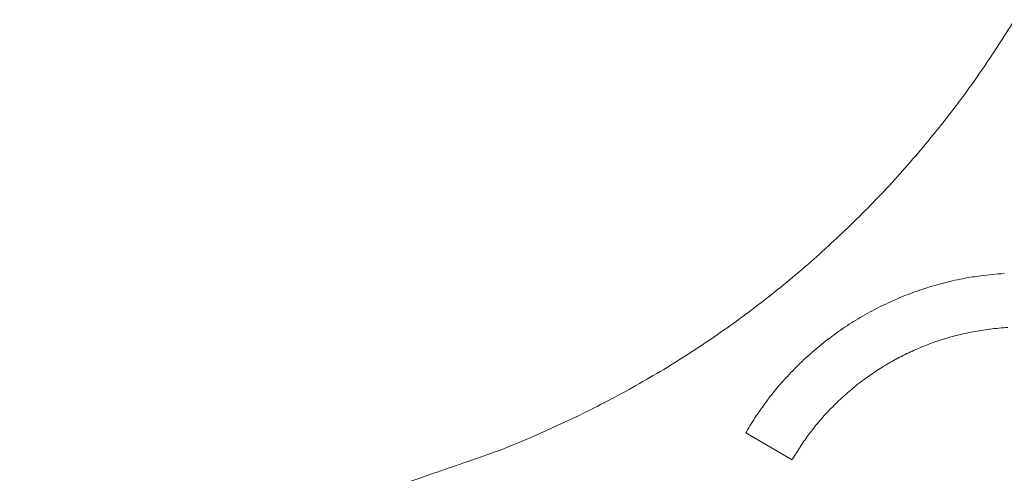
# Model space of a CAD drawing. Units: millimetres. Extents: x 0 to 4200, y 0 to 5940.
# Drawn here: x 781 to 819, y 4887 to 4904 of the extents above; entities that cross this region are included whole.
import ezdxf

# ---------------------------------------------------------------- set-up
doc = ezdxf.new("R2010")
doc.units = ezdxf.units.MM
doc.header["$LTSCALE"] = 10
doc.layers.add('MODEL', color=7, linetype='Continuous', lineweight=20)

msp = doc.modelspace()

# ---------------------------------------------------------------- linework, layer by layer
at = {"layer": 'MODEL', "linetype": 'Continuous'}
for p, q in [((817.448, 4901.489), (817.617, 4901.732)), ((816.209, 4899.829), (816.392, 4900.062)), ((813.06, 4896.292), (813.061, 4896.293)), ((811.328, 4894.668), (811.33, 4894.67)), ((816.957, 4893.942), (816.859, 4893.923)), ((817.623, 4894.051), (817.549, 4894.042)), ((815.33, 4893.508), (815.329, 4893.508)), ((816.087, 4893.74), (816.086, 4893.74)), ((809.496, 4893.148), (809.499, 4893.15)), ((814.591, 4893.228), (814.591, 4893.228)), ((817.988, 4892.04), (817.966, 4892.037)), ((807.568, 4891.737), (807.572, 4891.74)), ((811.874, 4891.655), (811.874, 4891.654)), ((816.14, 4891.631), (816.139, 4891.631)), ((816.737, 4891.803), (816.735, 4891.803)), ((817.347, 4891.939), (817.345, 4891.939)), ((815.557, 4891.424), (815.556, 4891.423)), ((811.265, 4891.155), (811.264, 4891.154)), ((814.441, 4890.906), (814.44, 4890.906)), ((814.99, 4891.182), (814.99, 4891.181)), ((810.688, 4890.614), (810.687, 4890.614)), ((805.549, 4890.44), (805.554, 4890.443)), ((810.146, 4890.036), (810.145, 4890.034)), ((809.64, 4889.419), (809.625, 4889.399)), ((812.443, 4889.488), (812.443, 4889.487)), ((803.441, 4889.262), (803.448, 4889.266)), ((812.001, 4889.059), (812, 4889.058)), ((809.187, 4888.786), (809.174, 4888.766)), ((811.585, 4888.602), (811.584, 4888.601)), ((800.625, 4887.932), (801.259, 4888.214)), ((808.8, 4888.166), (808.774, 4888.122)), ((810.525, 4887.109), (808.774, 4888.122)), ((811.196, 4888.119), (811.184, 4888.104)), ((810.845, 4887.625), (810.835, 4887.609)), ((798.407, 4887.08), (799.057, 4887.31)), ((810.544, 4887.143), (810.525, 4887.109))]:
    msp.add_line(p, q, dxfattribs=at)
for centre, radius, start, end in [((785.305, 4924.174), 39.34, 326.9429, 328.6677), ((785.279, 4924.191), 39.372, 325.2194, 326.9429), ((793.19, 4918.337), 29.535, 321.7754, 325.2194), ((785.256, 4924.21), 39.402, 318.3308, 321.7744), ((785.299, 4924.171), 39.344, 314.8812, 318.3308), ((785.329, 4924.138), 39.299, 311.4229, 314.8812), ((785.364, 4924.095), 39.244, 307.952, 311.4229), ((819.248, 4882.077), 12.084, 101.4037, 105.1662), ((818.755, 4885.028), 9.093, 97.6204, 101.4037), ((819.433, 4880.518), 13.654, 95.7203, 97.6204), ((819.149, 4883.359), 10.799, 93.3179, 95.7203), ((819.255, 4882.046), 12.116, 108.9103, 112.6398), ((819.251, 4882.061), 12.1, 105.1662, 108.9103), ((785.393, 4924.052), 39.192, 304.4657, 307.952), ((819.26, 4882.033), 12.129, 112.6398, 116.3593), ((819.267, 4882.02), 12.144, 116.3593, 120.0729), ((819.261, 4882.03), 12.133, 120.0742, 123.7903), ((819.251, 4882.045), 12.114, 123.7899, 127.5123), ((819.237, 4882.02), 10.098, 97.2311, 100.7874), ((819.19, 4882.564), 9.552, 93.2049, 97.2311), ((785.411, 4924.017), 39.153, 300.9617, 304.4657), ((819.235, 4882.065), 12.09, 127.5123, 131.2464), ((819.223, 4882.058), 10.058, 107.8593, 111.3765), ((819.226, 4882.054), 10.063, 104.33, 107.8593), ((819.23, 4882.042), 10.075, 100.7874, 104.33), ((819.223, 4882.057), 10.058, 111.3765, 114.8834), ((819.216, 4882.085), 12.061, 131.2464, 134.9971), ((819.224, 4882.053), 10.063, 118.3827, 121.8776), ((819.223, 4882.055), 10.06, 114.8834, 118.3827), ((819.196, 4882.104), 12.034, 134.9971, 138.768), ((819.225, 4882.05), 10.066, 121.8776, 125.3714), ((785.41, 4924.006), 39.144, 297.439, 300.9617), ((819.22, 4882.057), 10.057, 125.3716, 128.8696), ((819.178, 4882.117), 12.012, 138.768, 142.5621), ((819.215, 4882.064), 10.048, 128.8682, 132.3707), ((818.616, 4882.517), 11.322, 142.5621, 146.3801), ((819.208, 4882.07), 10.039, 132.3707, 135.8824), ((785.389, 4924.03), 39.175, 293.897, 297.439), ((819.203, 4882.074), 10.033, 135.8824, 139.4058), ((819.213, 4882.091), 12.056, 146.3801, 149.7394), ((819.201, 4882.074), 10.032, 139.4058, 142.9428), ((791.826, 4907.791), 21.721, 289.4464, 293.897), ((818.737, 4882.401), 9.464, 142.9428, 146.4943), ((819.249, 4882.039), 10.091, 146.4943, 149.613), ((632.876, 5368.234), 508.833, 288.81801, 288.94994), ((785.168, 4924.576), 39.765, 289.0021, 289.4464), ((632.833, 5368.361), 508.967, 286.97225, 288.81801)]:
    msp.add_arc(centre, radius, start, end, dxfattribs=at)

doc.saveas('drawing.dxf')
